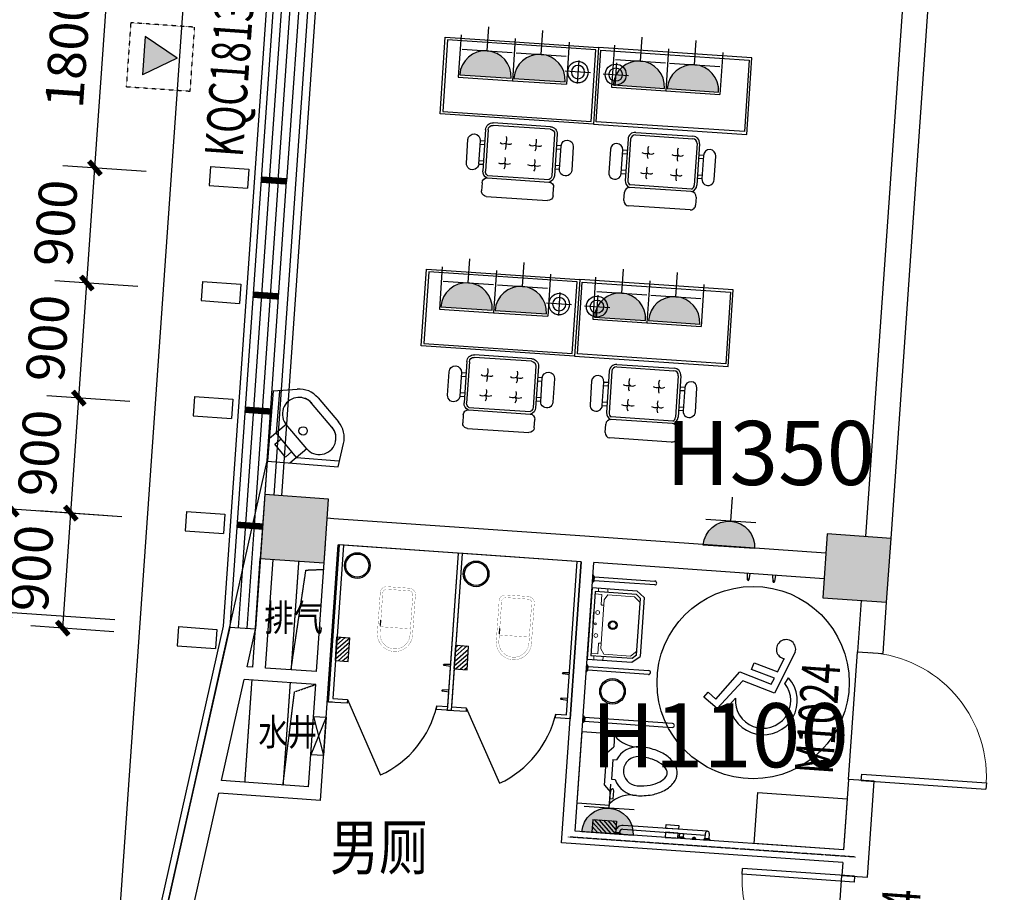
# Model space of a CAD drawing. Units: millimetres. Extents: x -342620 to 563983, y -16869 to 253091.
# Drawn here: x -41765 to -34081, y 175910 to 182719 of the extents above; entities that cross this region are included whole.
import ezdxf

# ---------------------------------------------------------------- set-up
doc = ezdxf.new("R2010")
doc.units = ezdxf.units.MM
doc.linetypes.add('DASH', pattern=[0.35, 0.25, -0.1])
doc.linetypes.add('DOTE', pattern=[2.42, 2, -0.2, 0.02, -0.2])
for name, color, linetype in [('0A-墙体定位标注', 5, 'Continuous'), ('0A-强电插座', 70, 'Continuous'), ('A-A-FIRE_SIGN', 14, 'Continuous'), ('A_PLAN_KITCHEN_BATH', 163, 'Continuous'), ('AXIS', 3, 'Continuous'), ('COLUMN', 1, 'Continuous'), ('CURTWALL', 4, 'Continuous'), ('DOTE', 152, 'DOTE'), ('JIEJU', 137, 'Continuous'), ('PUB_DIM', 3, 'Continuous'), ('PUB_HATCH', 8, 'Continuous'), ('PUB_TEXT', 7, 'Continuous'), ('TOILET_KITCH', 163, 'Continuous'), ('WALL', 2, 'Continuous'), ('WINDOW', 4, 'Continuous'), ('WINDOW_TEXT', 7, 'Continuous'), ('保温层', 251, 'Continuous'), ('填充细实线', 250, 'Continuous'), ('墙装饰肋板', 22, 'Continuous'), ('家具', 4, 'Continuous'), ('建筑看线', 124, 'Continuous'), ('投影线', 161, 'DASH'), ('栏杆', 6, 'Continuous'), ('管道检修口', 1, 'Continuous')]:
    doc.layers.add(name, color=color, linetype=linetype)
doc.styles.add('01.一层$0$Standard', font='gbenor.shx', dxfattribs={"bigfont": 'hztxt.shx'})
doc.styles.add('_TCH_DIM_T3', font='SIMPLEX', dxfattribs={"width": 0.705882, "bigfont": 'GBCBIG'})
doc.styles.add('_TCH_WINDOW', font='SIMPLEX', dxfattribs={"height": 3.5, "bigfont": 'GBCBIG'})
doc.styles.add('HT', font='txt', dxfattribs={"width": 0.8})
doc.styles.get("Standard").update_dxf_attribs({"font": 'arial.ttf'})
doc.dimstyles.new('_TCH_ARCH&&100', dxfattribs={"dimtxt": 297.5, "dimasz": 100, "dimexe": 250, "dimexo": 300, "dimgap": 126.25, "dimtad": 1, "dimdec": 0, "dimzin": 0, "dimdsep": 46, "dimtxsty": '_TCH_DIM_T3', "dimblk": 'ARCHTICK', "dimcen": 0.09, "dimclrt": 7, "dimadec": 3, "dimazin": 3, "dimtfac": 1, "dimtdec": 0, "dimtix": 1, "dimtmove": 2, "dimatfit": 3, "dimfxl": 100, "dimtolj": 1, "dimtzin": 0, "dimarcsym": 0})

# ---------------------------------------------------------------- blocks, each defined once
blk = doc.blocks.new('5KONG')
at = {"layer": '0A-强电插座'}
blk.add_hatch(color=11, dxfattribs=at).paths.add_polyline_path([(-8309.212, -6926.038, 1), (-8313.304, -6926.038)])
at = {"layer": '0A-强电插座', "color": 11}
for p, q in [((-8311.258, -6923.992), (-8311.258, -6922.072)), ((-8313.256, -6923.992), (-8309.26, -6923.992)), ((-8313.304, -6926.038), (-8309.212, -6926.038))]:
    blk.add_line(p, q, dxfattribs=at)
blk.add_arc((-8311.258, -6926.038), 2.046, 0, 180, dxfattribs=at)
blk = doc.blocks.new('地插')
at = {"layer": '0A-墙体定位标注', "color": 11}
for p, q in [((206354, -30458), (206354, -31191)), ((207295, -30458), (207295, -31191)), ((206354, -31191), (207295, -31191))]:
    blk.add_line(p, q, dxfattribs=at)
at = {"layer": '0A-墙体定位标注', "color": 11, "xscale": 217.7641985875368, "yscale": 217.7641985875368, "zscale": 217.7641985875368}
blk.add_blockref('5KONG', (2016718, 1477094), dxfattribs=at)
blk = doc.blocks.new('12')
at = {"layer": '填充细实线', "ltscale": 5}
for p, q in [((1200733.1, 2989363.8), (1200814, 2990521)), ((1200814, 2990521), (1201372.6, 2990481.9)), ((1201372.6, 2990481.9), (1201291.7, 2989324.8)), ((1201556.7, 2990161.4), (1201554.2, 2990125.5)), ((1201556.7, 2990161.4), (1201740.3, 2990148.6)), ((1201465, 2990111.7), (1201788.3, 2990089.1)), ((1201584.7, 2990159.4), (1201582.2, 2990123.5)), ((1201712.4, 2990150.5), (1201709.8, 2990114.6)), ((1201740.3, 2990148.6), (1201737.8, 2990112.7)), ((1201395.4, 2989631.4), (1201426.6, 2990078.3)), ((1201818.9, 2990067.1), (1201785.4, 2989587.8)), ((1200917.9, 2989381.1), (1200931.7, 2989578.2)), ((1201428.8, 2989592.9), (1201752, 2989570.3)), ((1201512.6, 2989530.9), (1201515.2, 2989566.9)), ((1201540.6, 2989529), (1201543.1, 2989564.9)), ((1201668.3, 2989520.1), (1201670.8, 2989556)), ((1201696.2, 2989518.1), (1201698.7, 2989554)), ((1200833.6, 2989484.6), (1201012.8, 2989472)), ((1201696.2, 2989518.1), (1201512.6, 2989530.9)), ((1201291.7, 2989324.8), (1200733.1, 2989363.8))]:
    blk.add_line(p, q, dxfattribs=at)
for radius in [81.9, 51.9]:
    blk.add_circle((1200924.5, 2989478.1), radius, dxfattribs=at)
for centre, radius, start, end in [((1201462.5, 2990075.8), 36, 86, 176), ((1201785.7, 2990053.2), 36, 22.78284, 86), ((1201529.5, 2990041.5), 83.4, 248.52141, 285.59313), ((1201518.4, 2989940.4), 39.5, 319.93032, 31.9043), ((1201524.7, 2989985.4), 36.4, 318.50697, 33.6657), ((1201581, 2990048.8), 92.2, 251.63568, 282.49693), ((1201687.3, 2990011.9), 64.7, 246.17855, 288.23358), ((1201663.4, 2989928.6), 49.3, 327.62618, 26.27743), ((1201674, 2989975.6), 42, 323.0371, 26.89444), ((1201733, 2989997.5), 53.6, 241.62801, 292.63907), ((1201505, 2989755.8), 40.2, 319.84111, 32.32009), ((1201513.5, 2989793.3), 67.3, 246.41041, 289.32091), ((1201498.2, 2989708), 43.5, 321.69101, 30.15212), ((1201561.1, 2989771.7), 48.9, 238.79425, 293.93542), ((1201670.9, 2989772), 56.9, 244.98195, 291.13834), ((1201640, 2989696.3), 56.2, 330.03807, 23.77122), ((1201650.2, 2989746.4), 49.5, 326.32216, 23.74665), ((1201716.4, 2989749.5), 39.5, 230.62005, 302.09589), ((1201431.3, 2989628.9), 36, 176, 266), ((1201754.5, 2989606.3), 36, 266, 329.21716)]:
    blk.add_arc(centre, radius, start, end, dxfattribs=at)
at = {"layer": '家具'}
for p, q in [((1200795.5, 2990542.4), (1200711.7, 2989345.3)), ((1201394, 2990500.5), (1200795.5, 2990542.4)), ((1201310.3, 2989303.4), (1201394, 2990500.5)), ((1201747, 2990244.3), (1201563.4, 2990257.2)), ((1201466.4, 2990131.6), (1201789.6, 2990109)), ((1201881.6, 2990102.6), (1201945.4, 2990098.1)), ((1201375.4, 2989632.8), (1201406.7, 2990079.7)), ((1201838.9, 2990065.5), (1201805.4, 2989586.7)), ((1201982.5, 2990055.4), (1201949, 2989576.6)), ((1201427.4, 2989573), (1201750.6, 2989550.4)), ((1201906.3, 2989539.5), (1201842.5, 2989544)), ((1201506, 2989435.2), (1201689.5, 2989422.3)), ((1200711.7, 2989345.3), (1201310.3, 2989303.4))]:
    blk.add_line(p, q, dxfattribs=at)
for centre, radius, start, end in [((1201560.1, 2990209.3), 48, 86, 266), ((1201743.6, 2990196.4), 48, 266, 86), ((1201462.5, 2990075.8), 56, 86, 176), ((1201785.7, 2990053.2), 56, 16.85278, 86), ((1201878.8, 2990062.7), 40, 86, 176), ((1201942.6, 2990058.2), 40, 356, 86), ((1201431.3, 2989628.9), 56, 176, 266), ((1201754.5, 2989606.3), 56, 266, 335.14722), ((1201845.3, 2989583.9), 40, 176, 266), ((1201909.1, 2989579.4), 40, 266, 356), ((1201509.3, 2989483.1), 48, 86, 266), ((1201692.9, 2989470.2), 48, 266, 86)]:
    blk.add_arc(centre, radius, start, end, dxfattribs=at)
blk = doc.blocks.new('小水槽')
at = {"layer": '填充细实线', "color": 251, "ltscale": 5}
for p, q in [((1203149.7, 3004256.1), (1203271.6, 3004378.1)), ((1203222.9, 3004329.3), (1202893, 3004329.3)), ((1203222.9, 3004329.3), (1203396.7, 3004151.6)), ((1203309.4, 3004333.9), (1203263.4, 3004287.9)), ((1203309.4, 3004333.9), (1203400.3, 3004240.9)), ((1203149.7, 3004256.1), (1203325, 3004080)), ((1203400.3, 3004240.9), (1203354.3, 3004195)), ((1203325, 3004080), (1203445.5, 3004200.4)), ((1203396.7, 3003825.6), (1203396.7, 3004151.6)), ((1202966.4, 3004071.4), (1203139.5, 3003899))]:
    blk.add_line(p, q, dxfattribs=at)
blk.add_circle((1203188.6, 3004119.3), 32.5, dxfattribs=at)
for centre, radius, start, end in [((1203058, 3004163.8), 130.1, 44.53095, 225.24735), ((1203058, 3004163.8), 130, 171.46923, 225), ((1203231.2, 3003990.6), 129.6, 224.97068, 46.13404), ((1203231.2, 3003990.6), 130, 225, 278.53077)]:
    blk.add_arc(centre, radius, start, end, dxfattribs=at)
at = {"layer": '家具', "ltscale": 5}
for p, q in [((1202893, 3004378.1), (1202865.2, 3004192.7)), ((1203445.5, 3004378.1), (1202893, 3004378.1)), ((1203445.5, 3003825.6), (1203445.5, 3004378.1)), ((1203093.3, 3003852.7), (1202920.1, 3004025.9)), ((1203445.5, 3003825.6), (1203260.1, 3003797.8))]:
    blk.add_line(p, q, dxfattribs=at)
for centre, start, end in [((1203058, 3004163.8), 171.46923, 225), ((1203231.2, 3003990.6), 225, 278.53077)]:
    blk.add_arc(centre, 195, start, end, dxfattribs=at)
blk = doc.blocks.new('挂衣钩')
at = {"layer": 'TOILET_KITCH'}
for p, q in [((0, 0), (-50.2, -5)), ((-50.2, -15), (0, -20))]:
    blk.add_line(p, q, dxfattribs=at)
blk.add_circle((-49.8, -10), 5, dxfattribs=at)
blk.add_arc((-49.8, -10), 5, 95.71059, 264.28941, dxfattribs=at)
blk = doc.blocks.new('卫生纸盒')
at = {"layer": 'TOILET_KITCH'}
h = blk.add_hatch(dxfattribs=at)
h.set_pattern_fill('ANSI31', color=256, scale=200, style=0)
h.set_pattern_definition([(45, (-31674.75, -20332.24), (-17.67767, 17.67767), [])])
h.paths.add_polyline_path([(50, 185), (-50, 185), (-50, 0), (50, 0)])
for p, q in [((-50, 185), (50, 185)), ((-50, 0), (-50, 185)), ((50, 0), (50, 185)), ((-50, 0), (50, 0))]:
    blk.add_line(p, q, dxfattribs=at)
blk = doc.blocks.new('残疾人洗手盆1')
at = {"layer": 'TOILET_KITCH'}
for p, q in [((-103.7, 365.2), (369.3, 365.2)), ((369.3, 335.2), (-103.7, 335.2)), ((376.3, 371.2), (369.3, 366.2)), ((369.3, 366.2), (369.3, 334.2)), ((369.3, 365.2), (369.3, 335.2)), ((369.3, 334.2), (376.3, 329.2)), ((376.3, 376.2), (376.3, 324.2)), ((381.3, 376.2), (376.3, 376.2)), ((376.3, 324.2), (381.3, 324.2)), ((381.3, 324.2), (381.3, 376.2)), ((31.3, 279.8), (-28.7, 229.8)), ((0, 221.7), (31.8, 251.1)), ((381.3, 279.8), (31.3, 279.8)), ((31.8, 251.1), (355.2, 251.1)), ((355.2, -251.1), (355.2, 251.1)), ((381.3, -280.2), (381.3, 279.8)), ((-28.7, -230.2), (-28.7, 229.8)), ((0, 221.7), (0, -221.7)), ((355.2, -90), (355.2, 90)), ((355.2, 0), (355.2, -90)), ((31.3, -280.2), (-28.7, -230.2)), ((0, -221.7), (31.8, -251.1)), ((381.3, -280.2), (31.3, -280.2)), ((31.8, -251.1), (355.2, -251.1)), ((-103.7, -334.8), (369.3, -334.8)), ((369.3, -364.8), (-103.7, -364.8)), ((376.3, -328.8), (369.3, -333.8)), ((369.3, -333.8), (369.3, -365.8)), ((369.3, -334.8), (369.3, -364.8)), ((369.3, -365.8), (376.3, -370.8)), ((376.3, -323.8), (376.3, -375.8)), ((381.3, -323.8), (376.3, -323.8)), ((376.3, -375.8), (381.3, -375.8)), ((381.3, -375.8), (381.3, -323.8))]:
    blk.add_line(p, q, dxfattribs=at)
at = {"layer": 'TOILET_KITCH', "lineweight": 13}
for p, q in [((45.9, 232), (0, 190.7)), ((254.5, 232), (45.9, 232)), ((280.2, 192), (254.5, 232)), ((258, 280.6), (258, 252.6)), ((355.2, 232), (302.2, 232)), ((302.2, 232), (302.2, 153)), ((330.5, 279.1), (330.5, 252.6)), ((281, -190.7), (281, 189.3)), ((297.2, 148), (281, 148)), ((297.2, -149.5), (281, -149.5)), ((45.9, -232), (0, -190.7)), ((281, -190.7), (254.5, -232)), ((302.2, -232), (302.2, -154.5)), ((254.5, -232), (45.9, -232)), ((258, -279.1), (258, -251.1)), ((355.2, -232), (302.2, -232)), ((330.5, -277.6), (330.5, -251.1))]:
    blk.add_line(p, q, dxfattribs=at)
for centre, radius in [((326.9, 90.6), 15), ((199.7, 0.7), 24.9), ((337.5, 0.7), 8), ((325.2, -89.1), 15)]:
    blk.add_circle(centre, radius, dxfattribs=at)
at = {"layer": 'TOILET_KITCH'}
blk.add_circle((199.7, 0.7), 33.1, dxfattribs=at)
for centre in [(-103.7, 350.2), (-103.7, -349.8)]:
    blk.add_arc(centre, 15, 90, 270, dxfattribs=at)
at = {"layer": 'TOILET_KITCH', "lineweight": 13}
for centre, start, end in [((276, 189.3), 0, 32.75565), ((297.2, 153), 270, 0), ((297.2, -154.5), 0, 90)]:
    blk.add_arc(centre, 5, start, end, dxfattribs=at)
blk = doc.blocks.new('残疾人马桶1')
at = {"layer": 'TOILET_KITCH'}
for p, q in [((203.2, 279.4), (-50.8, 279.4)), ((-50.8, 279.4), (-50.8, 177.8)), ((203.2, 279.4), (203.2, -279.4)), ((-50.8, 228.6), (-76.2, 228.6)), ((-76.2, 228.6), (-76.2, 165.1)), ((0, 127), (-50.8, 177.8)), ((-50.8, 165.1), (-50.8, 177.8)), ((0, 127), (0, -127)), ((-50.8, 76.2), (-79.4, 76.2)), ((-50.8, -76.2), (-50.8, 76.2)), ((-50.8, -76.2), (-79.4, -76.2)), ((0, -127), (-50.8, -177.8)), ((-50.8, -279.4), (-50.8, -177.8)), ((203.2, -279.4), (-50.8, -279.4)), ((191.2, -360), (-496.8, -360)), ((191.2, -359), (198.2, -354)), ((191.2, -391), (191.2, -359)), ((191.2, -390), (191.2, -360)), ((198.2, -401), (198.2, -349)), ((198.2, -349), (203.2, -349)), ((203.2, -349), (203.2, -401)), ((-496.8, -390), (191.2, -390)), ((198.2, -396), (191.2, -391)), ((203.2, -401), (198.2, -401))]:
    blk.add_line(p, q, dxfattribs=at)
for points in [[(-254, 190.5, 0.063415), (-375.8, 175, 0.076468), (-469.5, 134.7, 0.107136), (-538.4, 67.6, 0.147373), (-558.8, 0, 0.147373), (-538.4, -67.6, 0.107136), (-469.5, -134.7, 0.076468), (-375.8, -175, 0.063415), (-254, -190.5, 0.063415)], [(-254, 114.3, 0.063415), (-356.7, 101.2, 0.076468), (-429.1, 70.1, 0.107136), (-474.9, 25.5, 0.147373), (-482.6, 0, 0.147373), (-474.9, -25.5, 0.107136), (-429.1, -70.1, 0.076468), (-356.7, -101.2, 0.063415), (-254, -114.3, 0.063415)]]:
    blk.add_lwpolyline(points, format="xyb", dxfattribs=at)
for centre, radius, start, end in [((-223, 416.9), 228.5, 262.20108, 318.91101), ((-254, 0), 190.5, 23.57818, 90), ((-63.5, 165.1), 12.7, 180, 0), ((-254, 0), 114.3, 270, 90), ((-254, 0), 190.5, 270, 336.42182), ((-223, -416.9), 228.5, 41.08899, 97.79892), ((-496.8, -375), 15, 90, 270)]:
    blk.add_arc(centre, radius, start, end, dxfattribs=at)
blk = doc.blocks.new('残疾人扶手')
at = {"layer": 'TOILET_KITCH'}
h = blk.add_hatch(color=256, dxfattribs=at)
h.dxf.hatch_style = 1
edge = h.paths.add_edge_path()
edge.add_arc((-176, 0), 15, 180, 360)
edge.add_line((-161, 0), (-191, 0))
for p, q in [((-302, -5), (-302, 0)), ((-302, 0), (-250, 0)), ((-250, 0), (-250, -5)), ((-161, 0), (-191, 0)), ((-102, -5), (-102, 0)), ((-102, 0), (-50, 0)), ((-50, 0), (-50, -5)), ((-50, 0), (-50, -40)), ((50, 0), (-50, 0)), ((50, -40), (50, 0)), ((398, -5), (398, 0)), ((398, 0), (450, 0)), ((450, 0), (450, -5)), ((-250, -5), (-302, -5)), ((-292, -12), (-297, -5)), ((-260, -12), (-292, -12)), ((-291, -12), (-261, -12)), ((-291, -55), (-291, -12)), ((-276, -70), (384, -70)), ((-261, -12), (-261, -55)), ((384, -40), (-261, -40)), ((-255, -5), (-260, -12)), ((-50, -5), (-102, -5)), ((-92, -12), (-97, -5)), ((-60, -12), (-92, -12)), ((-91, -40), (-91, -12)), ((-91, -12), (-61, -12)), ((-61, -40), (-91, -40)), ((-61, -12), (-61, -40)), ((-55, -5), (-60, -12)), ((-50, -40), (50, -40)), ((-50, -100), (-50, -70)), ((-50, -70), (50, -70)), ((50, -70), (50, -100)), ((450, -5), (398, -5)), ((408, -12), (403, -5)), ((440, -12), (408, -12)), ((439, -12), (409, -12)), ((409, -12), (409, -15)), ((439, -15), (439, -12)), ((445, -5), (440, -12)), ((50, -100), (-50, -100))]:
    blk.add_line(p, q, dxfattribs=at)
for centre, radius, start in [((-176, 0), 15, 180), ((-276, -55), 15, 180), ((384, -15), 55, 270), ((384, -15), 25, 270)]:
    blk.add_arc(centre, radius, start, 0, dxfattribs=at)
blk = doc.blocks.new('fda444gg')
at = {"layer": 'TOILET_KITCH'}
for p, q in [((-582831.9, -1195559.2), (-581601.9, -1195559.2)), ((-582831.9, -1195559.2), (-581601.9, -1195559.2)), ((-581631.9, -1195589.2), (-582831.9, -1195589.2)), ((-581631.9, -1195589.2), (-582831.9, -1195589.2)), ((-581958.8, -1195639.4), (-581963.8, -1195589.2)), ((-581958.8, -1195639.4), (-581963.8, -1195589.2)), ((-581943.8, -1195589.2), (-581948.9, -1195639.4)), ((-581943.8, -1195589.2), (-581948.9, -1195639.4)), ((-581758.8, -1195639.4), (-581763.8, -1195589.2)), ((-581758.8, -1195639.4), (-581763.8, -1195589.2)), ((-581743.8, -1195589.2), (-581748.9, -1195639.4)), ((-581743.8, -1195589.2), (-581748.9, -1195639.4)), ((-581631.9, -1195674.2), (-581631.9, -1195589.2)), ((-581601.9, -1195559.2), (-581601.9, -1195674.2)), ((-581601.9, -1195559.2), (-581601.9, -1195589.2)), ((-581601.9, -1195674.2), (-581631.9, -1195674.2)), ((-581631.9, -1196374.2), (-581062.2, -1196074.2)), ((-582226.4, -1196156.7), (-582266.4, -1196156.7)), ((-581631.9, -1196374.2), (-581601.9, -1196374.2)), ((-581631.9, -1196489.2), (-581631.9, -1196374.2)), ((-581601.9, -1196374.2), (-581601.9, -1196519.2)), ((-582831.9, -1196489.2), (-581631.9, -1196489.2)), ((-582831.9, -1196489.2), (-581631.9, -1196489.2)), ((-581631.9, -1196519.2), (-582831.9, -1196519.2)), ((-581601.9, -1196519.2), (-582831.9, -1196519.2)), ((-581601.9, -1196489.2), (-581601.9, -1196519.2))]:
    blk.add_line(p, q, dxfattribs=at)
blk.add_lwpolyline([(-582831.9, -1195559.2), (-582831.9, -1196519.2)], dxfattribs=at)
at = {"layer": 'TOILET_KITCH', "const_width": 1.5}
for points in [[(-582531.9, -1195951.7, -0.462192), (-582473.3, -1195901.8, -0.462192)], [(-582511.4, -1195951.7, -0.414214), (-582481.4, -1195921.7, -0.414214)], [(-582226.4, -1195921.7, -0.414214), (-582216.4, -1195931.7, -0.414214)], [(-582166.4, -1195921.7, -0.97895), (-582166.4, -1196156.7, -0.97895)], [(-582165.9, -1195901.2, -0.97895), (-582165.9, -1196177.2, -0.97895)], [(-582473.3, -1196176.5, -0.462192), (-582531.9, -1196126.7, -0.462192)], [(-582481.4, -1196156.7, -0.414214), (-582511.4, -1196126.7, -0.414214)], [(-582216.4, -1196146.7, -0.414214), (-582226.4, -1196156.7, -0.414214)]]:
    blk.add_lwpolyline(points, format="xyb", dxfattribs=at)
for points in [[(-582481.4, -1195921.7), (-582264.4, -1195921.7)], [(-582165.9, -1195901.8), (-582473.3, -1195901.8)], [(-582191.4, -1195921.7), (-582266.4, -1195921.7)], [(-582216.4, -1195921.7), (-582166.4, -1195921.7)], [(-582531.9, -1195951.7), (-582531.9, -1196126.7)], [(-582511.4, -1196126.7), (-582511.4, -1195951.7)], [(-582216.4, -1195931.7), (-582216.4, -1196146.7)], [(-582266.4, -1196156.7), (-582481.4, -1196156.7)], [(-582191.4, -1196156.7), (-582266.4, -1196156.7)], [(-582216.4, -1196156.7), (-582166.4, -1196156.7)], [(-582150.4, -1196176.5), (-582473.3, -1196176.5)]]:
    blk.add_lwpolyline(points, dxfattribs=at)
at = {"layer": 'TOILET_KITCH'}
for centre in [(-581953.8, -1195638.9), (-581953.8, -1195638.9), (-581753.8, -1195638.9), (-581753.8, -1195638.9)]:
    blk.add_circle(centre, 5, dxfattribs=at)
at = {"layer": 'TOILET_KITCH', "linetype": 'ByBlock'}
for radius in [100, 90]:
    blk.add_circle((-582679.9, -1196370.3), radius, dxfattribs=at)
at = {"layer": 'TOILET_KITCH'}
for centre, radius, start, end in [((-581953.8, -1195638.9), 5, 185.71059, 354.28941), ((-581953.8, -1195638.9), 5, 185.71059, 354.28941), ((-581753.8, -1195638.9), 5, 185.71059, 354.28941), ((-581753.8, -1195638.9), 5, 185.71059, 354.28941), ((-581756.9, -1196457.8), 793.5, 28.91023, 80.93452)]:
    blk.add_arc(centre, radius, start, end, dxfattribs=at)
at = {"layer": 'TOILET_KITCH', "linetype": 'ByBlock', "rotation": 90}
blk.add_blockref('卫生纸盒', (-581929, -1196439.2), dxfattribs=at)
at = {"layer": 'TOILET_KITCH', "style": '01.一层$0$Standard', "text_generation_flag": 4, "width": 0.8, "flags": 9}
for tag in ['YSIZE', 'XSIZE']:
    blk.add_attdef(tag, (-582531.9, -1196039.2), '', height=0.5, rotation=180, dxfattribs=at)
blk = doc.blocks.new('srgeheth')
at = {"layer": 'JIEJU'}
for p, q in [((627564.5, 321521.9), (627426.1, 321192.8)), ((627562, 321522.7), (627564.5, 321521.9)), ((627436.2, 321358.2), (627483.4, 321470)), ((627232.9, 321363.6), (627249, 321416.4)), ((627416.6, 321307.7), (627232.9, 321363.6)), ((627249, 321416.4), (627438.5, 321358.7)), ((626971.5, 321113.2), (627143.4, 321337.8)), ((627143.4, 321337.8), (627395.2, 321261.1)), ((627395.2, 321261.1), (627415.6, 321309.3)), ((627501.4, 321270.1), (627526.4, 321318.2)), ((627168.5, 321268.3), (626985.9, 321040.5)), ((627171.8, 321270.2), (627168.5, 321268.3)), ((627426.1, 321192.8), (627171.8, 321270.2)), ((626876.5, 321120.7), (626907.7, 321162.3)), ((626907.7, 321162.3), (626971.5, 321113.2)), ((626985.9, 321040.5), (626876.4, 321121.3)), ((627124.5, 321131.2), (627080.5, 321077.4))]:
    blk.add_line(p, q, dxfattribs=at)
blk.add_circle((627252.6, 321262.5), 750, dxfattribs=at)
for centre, radius, start, end in [((627490.9, 321539.1), 75.5, 346.86889, 264.83258), ((627341.7, 321126.5), 265.7, 190.65153, 46.02772), ((627340.2, 321127.7), 216.1, 178.9882, 41.83892)]:
    blk.add_arc(centre, radius, start, end, dxfattribs=at)
at = {"layer": 'PUB_DIM'}
blk.add_lwpolyline([(627286.6, 321261.9, 0, 0, 0), (626841.5, 321736.6, 33, 0, 0), (626773.1, 321809.6, 0, 0, 0)], format="xyseb", dxfattribs=at)
blk = doc.blocks.new('A$C302A2A3A')
at = {"layer": 'A-A-FIRE_SIGN'}
h = blk.add_hatch(color=251, dxfattribs=at)
h.dxf.hatch_style = 1
h.paths.add_polyline_path([(0, 240), (300, 760), (-300, 760)])
for p, q in [((0, 240), (-300, 760)), ((-300, 760), (300, 760)), ((0, 240), (300, 760))]:
    blk.add_line(p, q, dxfattribs=at)
at = {"layer": 'A-A-FIRE_SIGN', "linetype": 'DASH', "ltscale": 0.8}
blk.add_lwpolyline([(500, 0), (-500, 0), (-500, 1000), (500, 1000)], close=True, dxfattribs=at)
blk = doc.blocks.new('_ArchTick')
at = {"color": 0, "linetype": 'ByBlock', "const_width": 0.4}
blk.add_lwpolyline([(-0.5, -0.5), (0.5, 0.5)], dxfattribs=at)
blk = doc.blocks.new('*D4707')
at = {"layer": 'Defpoints', "color": 0, "transparency": 16777216}
for p in [(-41366.5, 178868.4), (-40668.3, 178819.6), (-40731.1, 177921.8)]:
    blk.add_point(p, dxfattribs=at)
at = {"layer": 'PUB_DIM', "color": 0, "lineweight": -2, "transparency": 16777216}
for p, q in [((-40967.6, 178840.5), (-41615.9, 178885.9)), ((-41429.3, 177970.6), (-41366.5, 178868.4)), ((-41030.4, 177942.7), (-41678.7, 177988.1))]:
    blk.add_line(p, q, dxfattribs=at)
at = {"layer": 'PUB_DIM', "color": 0, "lineweight": -2, "transparency": 16777216, "xscale": 100, "yscale": 100, "zscale": 100}
for p, rotation in [((-41366.5, 178868.4), 85.99999999999649), ((-41429.3, 177970.6), 265.9999999999965)]:
    blk.add_blockref('_ArchTick', p, dxfattribs=dict(at, rotation=rotation))
at = {"layer": 'PUB_DIM', "color": 7, "transparency": 16777216, "insert": (-41672.2, 178438.7), "char_height": 297.5, "attachment_point": 5, "rotation": 86, "style": '_TCH_DIM_T3'}
blk.add_mtext('\\A1;900', dxfattribs=at)
blk = doc.blocks.new('*D4708')
at = {"layer": 'Defpoints', "color": 0, "transparency": 16777216}
for p in [(-41303.7, 179766.2), (-40605.5, 179717.4), (-40668.3, 178819.6)]:
    blk.add_point(p, dxfattribs=at)
at = {"layer": 'PUB_DIM', "color": 0, "lineweight": -2, "transparency": 16777216}
for p, q in [((-40904.8, 179738.4), (-41553.1, 179783.7)), ((-41366.5, 178868.4), (-41303.7, 179766.2)), ((-40967.6, 178840.5), (-41615.9, 178885.9))]:
    blk.add_line(p, q, dxfattribs=at)
at = {"layer": 'PUB_DIM', "color": 0, "lineweight": -2, "transparency": 16777216, "xscale": 100, "yscale": 100, "zscale": 100}
for p, rotation in [((-41303.7, 179766.2), 85.99999999999649), ((-41366.5, 178868.4), 265.9999999999965)]:
    blk.add_blockref('_ArchTick', p, dxfattribs=dict(at, rotation=rotation))
at = {"layer": 'PUB_DIM', "color": 7, "transparency": 16777216, "insert": (-41609.4, 179336.5), "char_height": 297.5, "attachment_point": 5, "rotation": 86, "style": '_TCH_DIM_T3'}
blk.add_mtext('\\A1;900', dxfattribs=at)
blk = doc.blocks.new('*D4709')
at = {"layer": 'Defpoints', "color": 0, "transparency": 16777216}
for p in [(-41240.9, 180664.1), (-40542.7, 180615.2), (-40605.5, 179717.4)]:
    blk.add_point(p, dxfattribs=at)
at = {"layer": 'PUB_DIM', "color": 0, "lineweight": -2, "transparency": 16777216}
for p, q in [((-40842, 180636.2), (-41490.3, 180681.5)), ((-41303.7, 179766.2), (-41240.9, 180664.1)), ((-40904.8, 179738.4), (-41553.1, 179783.7))]:
    blk.add_line(p, q, dxfattribs=at)
at = {"layer": 'PUB_DIM', "color": 0, "lineweight": -2, "transparency": 16777216, "xscale": 100, "yscale": 100, "zscale": 100}
for p, rotation in [((-41240.9, 180664.1), 85.99999999999649), ((-41303.7, 179766.2), 265.9999999999965)]:
    blk.add_blockref('_ArchTick', p, dxfattribs=dict(at, rotation=rotation))
at = {"layer": 'PUB_DIM', "color": 7, "transparency": 16777216, "insert": (-41546.7, 180234.3), "char_height": 297.5, "attachment_point": 5, "rotation": 86, "style": '_TCH_DIM_T3'}
blk.add_mtext('\\A1;900', dxfattribs=at)
blk = doc.blocks.new('*D4710')
at = {"layer": 'Defpoints', "color": 0, "transparency": 16777216}
for p in [(-41178.2, 181561.9), (-40480, 181513), (-40542.7, 180615.2)]:
    blk.add_point(p, dxfattribs=at)
at = {"layer": 'PUB_DIM', "color": 0, "lineweight": -2, "transparency": 16777216}
for p, q in [((-40779.2, 181534), (-41427.5, 181579.3)), ((-41240.9, 180664.1), (-41178.2, 181561.9)), ((-40842, 180636.2), (-41490.3, 180681.5))]:
    blk.add_line(p, q, dxfattribs=at)
at = {"layer": 'PUB_DIM', "color": 0, "lineweight": -2, "transparency": 16777216, "xscale": 100, "yscale": 100, "zscale": 100}
for p, rotation in [((-41178.2, 181561.9), 85.99999999999649), ((-41240.9, 180664.1), 265.9999999999965)]:
    blk.add_blockref('_ArchTick', p, dxfattribs=dict(at, rotation=rotation))
at = {"layer": 'PUB_DIM', "color": 7, "transparency": 16777216, "insert": (-41483.9, 181132.1), "char_height": 297.5, "attachment_point": 5, "rotation": 86, "style": '_TCH_DIM_T3'}
blk.add_mtext('\\A1;900', dxfattribs=at)
blk = doc.blocks.new('*D4711')
at = {"layer": 'Defpoints', "color": 0, "transparency": 16777216}
for p in [(-41052.6, 183357.5), (-40354.4, 183308.7), (-40480, 181513)]:
    blk.add_point(p, dxfattribs=at)
at = {"layer": 'PUB_DIM', "color": 0, "lineweight": -2, "transparency": 16777216}
for p, q in [((-40653.7, 183329.6), (-41302, 183374.9)), ((-41178.2, 181561.9), (-41052.6, 183357.5)), ((-40779.2, 181534), (-41427.5, 181579.3))]:
    blk.add_line(p, q, dxfattribs=at)
at = {"layer": 'PUB_DIM', "color": 0, "lineweight": -2, "transparency": 16777216, "xscale": 100, "yscale": 100, "zscale": 100}
for p, rotation in [((-41052.6, 183357.5), 85.99999999999649), ((-41178.2, 181561.9), 265.9999999999965)]:
    blk.add_blockref('_ArchTick', p, dxfattribs=dict(at, rotation=rotation))
at = {"layer": 'PUB_DIM', "color": 7, "transparency": 16777216, "insert": (-41389.7, 182478.9), "char_height": 297.5, "attachment_point": 5, "rotation": 86, "style": '_TCH_DIM_T3'}
blk.add_mtext('\\A1;1800', dxfattribs=at)
blk = doc.blocks.new('*D5146')
at = {"layer": 'Defpoints', "color": 0, "transparency": 16777216}
for p in [(-41827.3, 178900.7), (-40668.3, 178819.6), (-40724.6, 178014)]:
    blk.add_point(p, dxfattribs=at)
at = {"layer": 'PUB_DIM', "color": 0, "lineweight": -2, "transparency": 16777216}
for p, q in [((-40967.6, 178840.5), (-42076.6, 178918.1)), ((-41883.6, 178095.1), (-41827.3, 178900.7)), ((-41023.9, 178034.9), (-42133, 178112.5))]:
    blk.add_line(p, q, dxfattribs=at)
at = {"layer": 'PUB_DIM', "color": 0, "lineweight": -2, "transparency": 16777216, "xscale": 100, "yscale": 100, "zscale": 100}
for p, rotation in [((-41827.3, 178900.7), 85.99999999996182), ((-41883.6, 178095.1), 265.9999999999618)]:
    blk.add_blockref('_ArchTick', p, dxfattribs=dict(at, rotation=rotation))
at = {"layer": 'PUB_DIM', "color": 7, "transparency": 16777216, "insert": (-42129.8, 178517), "char_height": 297.5, "attachment_point": 5, "rotation": 86, "style": '_TCH_DIM_T3'}
blk.add_mtext('\\A1;808', dxfattribs=at)
blk = doc.blocks.new('*D5147')
at = {"layer": 'Defpoints', "color": 0, "transparency": 16777216}
for p in [(-41883.6, 178095.1), (-40724.6, 178014), (-40926.9, 175121.1)]:
    blk.add_point(p, dxfattribs=at)
at = {"layer": 'PUB_DIM', "color": 0, "lineweight": -2, "transparency": 16777216}
for p, q in [((-41023.9, 178034.9), (-42133, 178112.5)), ((-42085.9, 175202.1), (-41883.6, 178095.1)), ((-41226.2, 175142), (-42335.3, 175219.6))]:
    blk.add_line(p, q, dxfattribs=at)
at = {"layer": 'PUB_DIM', "color": 0, "lineweight": -2, "transparency": 16777216, "xscale": 100, "yscale": 100, "zscale": 100}
for p, rotation in [((-41883.6, 178095.1), 86.00000000000152), ((-42085.9, 175202.1), 266.0000000000015)]:
    blk.add_blockref('_ArchTick', p, dxfattribs=dict(at, rotation=rotation))
at = {"layer": 'PUB_DIM', "color": 7, "transparency": 16777216, "insert": (-42259.1, 176667.8), "char_height": 297.5, "attachment_point": 5, "rotation": 86, "style": '_TCH_DIM_T3'}
blk.add_mtext('\\A1;2900', dxfattribs=at)
blk = doc.blocks.new('*D5149')
at = {"layer": 'AXIS', "color": 0, "lineweight": -2, "transparency": 16777216}
for p, q in [((-44259.5, 179070.7), (-43631.7, 188048.8)), ((-41437.1, 187895.4), (-43881.1, 188066.3)), ((-42064.9, 178917.3), (-44508.9, 179088.2))]:
    blk.add_line(p, q, dxfattribs=at)
at = {"layer": 'Defpoints', "color": 0, "transparency": 16777216}
for p in [(-43631.7, 188048.8), (-41137.8, 187874.4), (-41765.6, 178896.4)]:
    blk.add_point(p, dxfattribs=at)
at = {"layer": 'AXIS', "color": 0, "lineweight": -2, "transparency": 16777216, "xscale": 100, "yscale": 100, "zscale": 100}
for p, rotation in [((-43631.7, 188048.8), 86.00000000000261), ((-44259.5, 179070.7), 266.0000000000026)]:
    blk.add_blockref('_ArchTick', p, dxfattribs=dict(at, rotation=rotation))
at = {"layer": 'AXIS', "color": 7, "transparency": 16777216, "insert": (-44220, 183579), "char_height": 297.5, "attachment_point": 5, "rotation": 86, "style": '_TCH_DIM_T3'}
blk.add_mtext('\\A1;9000', dxfattribs=at)
blk = doc.blocks.new('*D5153')
at = {"layer": 'AXIS', "color": 0, "lineweight": -2, "transparency": 16777216}
for p, q in [((-40265.2, 204654.4), (-43507.3, 204881.1)), ((-45057.6, 179126.5), (-43257.9, 204863.7)), ((-42064.9, 178917.3), (-45307, 179144))]:
    blk.add_line(p, q, dxfattribs=at)
at = {"layer": 'Defpoints', "color": 0, "transparency": 16777216}
for p in [(-43257.9, 204863.7), (-39965.9, 204633.5), (-41765.6, 178896.4)]:
    blk.add_point(p, dxfattribs=at)
at = {"layer": 'AXIS', "color": 0, "lineweight": -2, "transparency": 16777216, "xscale": 100, "yscale": 100, "zscale": 100}
for p, rotation in [((-43257.9, 204863.7), 86.00000000000142), ((-45057.6, 179126.5), 266.0000000000014)]:
    blk.add_blockref('_ArchTick', p, dxfattribs=dict(at, rotation=rotation))
at = {"layer": 'AXIS', "color": 7, "transparency": 16777216, "insert": (-44432.1, 192014.3), "char_height": 297.5, "attachment_point": 5, "rotation": 86, "style": '_TCH_DIM_T3'}
blk.add_mtext('\\A1;25800', dxfattribs=at)
blk = doc.blocks.new('_FZH')
blk.add_lwpolyline([(-0.5, -0.5), (0.5, -0.5), (0.5, 0.5), (-0.5, 0.5)], close=True)
at = {"layer": 'PUB_HATCH'}
blk.add_solid([(-0.5, -0.5), (0.5, -0.5), (-0.5, 0.5), (0.5, 0.5)], dxfattribs=at)
blk = doc.blocks.new('$DorLib2D$00000001')
for p, q in [((0.45, 0.975), (0.5, 0.975)), ((0.45, 0), (0.45, 0.975)), ((0.5, 0), (0.5, 0.975)), ((0.5, 0), (0.45, 0))]:
    blk.add_line(p, q)
at = {"lineweight": 13}
blk.add_arc((0.475, 0), 0.975, 91.46928, 180, dxfattribs=at)
blk = doc.blocks.new('$WINLIB2D$00000001')
at = {"color": 0}
for points in [[(-0.5, 0.5), (-0.5, -0.5)], [(-0.5, 0.5), (0.5, 0.5)], [(0.5, -0.5), (0.5, 0.5)], [(0.5, 0.1667), (-0.5, 0.1667)], [(0.5, -0.1667), (-0.5, -0.1667)], [(-0.5, -0.5), (0.5, -0.5)]]:
    blk.add_lwpolyline(points, dxfattribs=at)

msp = doc.modelspace()

# ---------------------------------------------------------------- linework, layer by layer
at = {"color": 251, "linetype": 'DASH'}
for points in [[(-39647.7, 177645.6), (-39531.3, 178424.1), (-39392.4, 178429.7)], [(-39710.5, 176747.8), (-39620.3, 177474.1), (-39455.2, 177531.9)]]:
    msp.add_lwpolyline(points, dxfattribs=at)
at = {"layer": 'A_PLAN_KITCHEN_BATH', "color": 251}
msp.add_lwpolyline([(-36033.5, 176290.1), (-36005.6, 176689.2), (-35307.3, 176640.3), (-35335.2, 176241.3)], close=True, dxfattribs=at)
for radius in [100, 90]:
    msp.add_circle((-37138.8, 177478.2), radius, dxfattribs=at)
at = {"layer": 'CURTWALL', "color": 251}
for p, q in [((-39881.4, 181471.2), (-40125.6, 177979.7)), ((-39814.9, 181466.5), (-40028.5, 178412.1)), ((-39748.4, 181461.9), (-39931.4, 178844.5)), ((-39681.9, 181457.2), (-39881.4, 181471.2)), ((-39834.4, 179276.8), (-39681.9, 181457.2))]:
    msp.add_line(p, q, dxfattribs=at)
at = {"layer": 'CURTWALL', "color": 251, "const_width": 50}
for points in [[(-39881.4, 181471.2), (-39681.9, 181457.2)], [(-39944.2, 180573.4), (-39744.7, 180559.4)], [(-40007, 179675.6), (-39807.5, 179661.6)], [(-40069.8, 178777.8), (-39870.3, 178763.8)]]:
    msp.add_lwpolyline(points, dxfattribs=at)
at = {"layer": 'CURTWALL', "color": 251}
for points in [[(-39834.4, 179276.8), (-39926.1, 177965.8)], [(-39931.4, 178844.5), (-39992.6, 177970.4)], [(-40028.5, 178412.1), (-40059.1, 177975.1)], [(-40125.6, 177979.7), (-39926.1, 177965.8)]]:
    msp.add_lwpolyline(points, dxfattribs=at)
at = {"layer": 'DOTE', "color": 251}
msp.add_line((-35238.9, 176184.5), (-37483.4, 176341.4), dxfattribs=at)
at = {"layer": 'WALL', "color": 251}
for p, q in [((-34641.1, 186167.1), (-35164.3, 178685.3)), ((-34964.8, 178671.4), (-34441.6, 186153.1)), ((-40199.8, 177649.1), (-39834.4, 179276.8)), ((-39834.4, 179276.8), (-39927.1, 177950.7)), ((-39314.6, 178825.2), (-39364.5, 178828.7)), ((-37319.5, 178685.7), (-39314.6, 178825.2)), ((-35474, 178556.6), (-37319.5, 178685.7)), ((-39448.2, 177631.6), (-39378.5, 178629.2)), ((-39351.9, 177574.8), (-39278.7, 178622.2)), ((-37383.3, 178489.7), (-39278.7, 178622.2)), ((-39947, 177666.5), (-39887.7, 178514.4)), ((-39847.2, 177659.5), (-39787.9, 178507.4)), ((-37536.8, 176295), (-37383.3, 178489.7)), ((-37430.1, 176387.8), (-37283.6, 178482.7)), ((-35488, 178357.1), (-37283.6, 178482.7)), ((-35199.1, 178186.6), (-35227, 177787.5)), ((-35027.5, 177773.6), (-34999.6, 178172.6)), ((-39990.2, 177669.5), (-39927.1, 177950.7)), ((-35227, 177787.5), (-35027.5, 177773.6)), ((-39947, 177666.5), (-39990.2, 177669.5)), ((-40399.2, 176760.9), (-40199.8, 177649.1)), ((-39448.2, 177631.6), (-39847.2, 177659.5)), ((-40189.6, 176781.3), (-40012.4, 177570.8)), ((-39904.1, 177563.2), (-40012.4, 177570.8)), ((-39455.2, 177531.9), (-39904.1, 177563.2)), ((-39511, 176733.8), (-39455.2, 177531.9)), ((-39418.2, 176627.1), (-39351.9, 177574.8)), ((-40764.8, 175132.4), (-40399.2, 176760.9)), ((-39511, 176733.8), (-40189.6, 176781.3)), ((-35296.8, 176790), (-35335.2, 176241.3)), ((-35097.3, 176776), (-35296.8, 176790)), ((-35139.1, 176177.5), (-35097.3, 176776)), ((-40544.1, 175202.1), (-40211.8, 176682.6)), ((-39418.2, 176627.1), (-40211.8, 176682.6)), ((-35335.2, 176241.3), (-37430.1, 176387.8)), ((-35342.1, 176141.6), (-37536.8, 176295)), ((-35342.1, 176141.6), (-35349.1, 176041.8)), ((-35149.6, 176027.9), (-35139.1, 176177.5)), ((-35349.1, 176041.8), (-35149.6, 176027.9))]:
    msp.add_line(p, q, dxfattribs=at)
at = {"layer": 'WINDOW', "color": 251}
for p, q in [((-35296.8, 176790), (-35227, 177787.5)), ((-35411.9, 175144), (-35349.1, 176041.8))]:
    msp.add_line(p, q, dxfattribs=at)
at = {"layer": '保温层', "color": 251}
msp.add_lwpolyline([(-27858.3, 173498.8), (-28008.6, 173509.3), (-41371.6, 170911.7), (-41194.4, 173447), (-40175.2, 177987), (-38560.6, 201076.8), (-39258.9, 201125.6), (-39013.2, 204639.8), (-36229.9, 205374.7), (-25680.9, 204637), (-25761.1, 203489.8), (-26459.4, 203538.7), (-27912.7, 182754.7), (-27451.6, 179314.2)], close=True, dxfattribs=at)
at = {"layer": '墙装饰肋板', "color": 251}
for p, q in [((-40275.2, 181573.9), (-40285.7, 181424.3)), ((-40275.2, 181573.9), (-39976, 181553)), ((-39976, 181553), (-39986.4, 181403.3)), ((-40285.7, 181424.3), (-39986.4, 181403.3)), ((-40338, 180676.1), (-40348.5, 180526.5)), ((-40338, 180676.1), (-40038.7, 180655.2)), ((-40038.7, 180655.2), (-40049.2, 180505.5)), ((-40348.5, 180526.5), (-40049.2, 180505.5)), ((-40400.8, 179778.3), (-40411.2, 179628.7)), ((-40400.8, 179778.3), (-40101.5, 179757.4)), ((-40101.5, 179757.4), (-40112, 179607.7)), ((-40411.2, 179628.7), (-40112, 179607.7)), ((-40463.6, 178880.5), (-40474, 178730.9)), ((-40463.6, 178880.5), (-40164.3, 178859.6)), ((-40164.3, 178859.6), (-40174.8, 178709.9)), ((-40474, 178730.9), (-40174.8, 178709.9)), ((-40526.3, 177982.7), (-40536.8, 177833)), ((-40526.3, 177982.7), (-40227.1, 177961.8)), ((-40227.1, 177961.8), (-40237.5, 177812.1)), ((-40536.8, 177833), (-40237.5, 177812.1))]:
    msp.add_line(p, q, dxfattribs=at)
at = {"layer": '建筑看线', "color": 251}
for points in [[(-41144.8, 173439.7), (-39205.5, 201172)], [(-40125.6, 177979.7), (-41144.8, 173439.7)]]:
    msp.add_lwpolyline(points, dxfattribs=at)
at = {"layer": '投影线', "color": 251}
for points in [[(-39588.4, 178493.5), (-39647.7, 177645.6)], [(-39954, 177566.7), (-40009.8, 176768.7)], [(-39654.7, 177545.8), (-39710.5, 176747.8)]]:
    msp.add_lwpolyline(points, dxfattribs=at)
at = {"layer": '栏杆', "color": 251}
for points in [[(-39190.1, 187487.6), (-39783, 179008.3)], [(-39130.2, 187483.4), (-39723.1, 179004.1)]]:
    msp.add_lwpolyline(points, dxfattribs=at)
at = {"layer": '管道检修口', "color": 251}
msp.add_lwpolyline([(-39472.6, 177282.5), (-39372.9, 177275.5), (-39393.8, 176976.2), (-39493.6, 176983.2)], close=True, dxfattribs=at)
for points in [[(-39472.6, 177282.5), (-39393.8, 176976.2)], [(-39372.9, 177275.5), (-39493.6, 176983.2)]]:
    msp.add_lwpolyline(points, dxfattribs=at)

# ---------------------------------------------------------------- block references
at = {"color": 251, "xscale": -1, "rotation": 82.1794598565868}
for p in [(3087676, 965284.2), (3087529.4, 963473.7)]:
    msp.add_blockref('12', p, dxfattribs=at)
at = {"color": 251, "xscale": 0.4499999999999997, "yscale": 0.4499999999999997, "zscale": 0.4499999999999997, "rotation": 356.1794598583234}
for p in [(-130060.6, 202463.5), (-129638, 202435.3), (-128863.2, 202383.5), (-128440.7, 202355.3), (-130207.2, 200653), (-129784.6, 200624.8), (-129009.8, 200573), (-128587.3, 200544.8)]:
    msp.add_blockref('地插', p, dxfattribs=at)
at = {"color": 251}
for name, p, rotation in [('12', (-3030338.9, 1373845.3), 270.1794598600671), ('12', (-3030485.5, 1372034.8), 270.1794598600671), ('小水槽', (1401094.2, 3077256), 175.3919442507685)]:
    msp.add_blockref(name, p, dxfattribs=dict(at, rotation=rotation))
at = {"layer": '0A-墙体定位标注', "color": 11, "xscale": -97.99388936439159, "yscale": 97.99388936439159, "zscale": 97.99388936439158, "rotation": 355.9999999998654}
for p in [(-801354.2, 912475.2), (-802302.4, 910235.9)]:
    msp.add_blockref('5KONG', p, dxfattribs=at)
at = {"layer": 'A-A-FIRE_SIGN', "color": 251, "xscale": -0.5000000000000001, "yscale": 0.5, "zscale": 0.5, "rotation": 86.0000000000037}
msp.add_blockref('A$C302A2A3A', (-40417.2, 182410.9), dxfattribs=at)
at = {"layer": 'A_PLAN_KITCHEN_BATH', "color": 251}
for name, p, rotation in [('fda444gg', (1113679.5, -486255.6), 266.0000000000001), ('fda444gg', (1114607.3, -486320.4), 266.0000000000001), ('残疾人洗手盆1', (-36936.4, 177981.4), 176.0000000027056), ('srgeheth', (-684176.2, -99178.5), 356)]:
    msp.add_blockref(name, p, dxfattribs=dict(at, rotation=rotation))
at = {"layer": 'A_PLAN_KITCHEN_BATH', "color": 251, "extrusion": (0, 0, -1), "zscale": -1, "rotation": 94.0000000027047}
for p in [(36066.1, 178397.6), (35866.6, 178383.6)]:
    msp.add_blockref('挂衣钩', p, dxfattribs=at)
at = {"layer": 'A_PLAN_KITCHEN_BATH', "color": 251, "extrusion": (0, 0, -1), "xscale": -1, "zscale": -1}
for name, p, rotation in [('残疾人马桶1', (37192.5, 176872.4), 183.9999999972944), ('卫生纸盒', (37295.9, 176428.5), 93.99999999729448), ('残疾人扶手', (36677.9, 176335.2), 183.9999999972944)]:
    msp.add_blockref(name, p, dxfattribs=dict(at, rotation=rotation))
at = {"layer": 'COLUMN', "color": 251}
for p, xscale, yscale, zscale, rotation in [((-39620.9, 178746.4), 500.0000000001596, 500.0000000001596, 500.0000000001596, 85.99999999997688), ((-35231.6, 178439.4), 499.9999999998179, 499.9999999998179, 499.9999999998179, 85.99999999999417)]:
    msp.add_blockref('_FZH', p, dxfattribs=dict(at, xscale=xscale, yscale=yscale, zscale=zscale, rotation=rotation))
at = {"layer": 'WINDOW', "color": 251}
ref = msp.add_blockref('$WINLIB2D$00000001', (-39718.9, 182362), dxfattribs=dict(at, xscale=-1800, yscale=-200, zscale=1800, rotation=86.00000000006804))
ref.add_attrib('A', 'KQC1813a', (-40024.5, 181641.6), dxfattribs={"layer": 'WINDOW_TEXT', "height": 297.5, "rotation": 86, "style": '_TCH_WINDOW', "width": 0.705882})
ref = msp.add_blockref('$DorLib2D$00000001', (-35162.2, 177281.8), dxfattribs=dict(at, xscale=-1000, yscale=-1000, zscale=-1000, rotation=86.00000000000105))
ref.add_attrib('A', 'M1024', (-35421, 176823.7), dxfattribs={"layer": 'WINDOW_TEXT', "height": 297.5, "rotation": 86, "style": '_TCH_WINDOW', "width": 0.705882})
ref = msp.add_blockref('$DorLib2D$00000001', (-35280.8, 175585.9), dxfattribs=dict(at, xscale=900.0000000000003, yscale=900.0000000000003, zscale=900.0000000000003, rotation=85.99999999999967))
ref.add_attrib('A', 'M0924', (-34792.8, 175055.6), dxfattribs={"layer": 'WINDOW_TEXT', "height": 297.5, "rotation": 86, "style": '_TCH_WINDOW', "width": 0.705882})

# ---------------------------------------------------------------- texts
at = {"color": 251, "char_height": 500, "width": 9328.766, "attachment_point": 1}
for s, insert in [('{\\fSimSun|b0|i0|c134|p2;\\C3;H350}', (-36721.5, 179587.9)), ('{\\fSimSun|b0|i0|c134|p2;\\C3;H1100}', (-37305.3, 177385.3))]:
    msp.add_mtext(s, dxfattribs=dict(at, insert=insert))
at = {"layer": 'PUB_TEXT', "color": 251, "style": 'HT', "width": 0.8}
for s, height, p in [('排气', 210, (-39856.2, 177948.2)), ('水井', 210, (-39903.2, 177054.7)), ('男厕', 350, (-39343.5, 176085.8))]:
    msp.add_text(s, height=height, dxfattribs=at).set_placement(p)

# ---------------------------------------------------------------- dimensions: what is measured, and where the dimension line sits
at = {"layer": 'AXIS', "color": 251}
for p2, distance, picture, middle in [((-39965.9, 204633.5), 3300, '*D5153', (-44432.1, 192014.3)), ((-41137.8, 187874.4), 2500, '*D5149', (-44220, 183579))]:
    dim = msp.add_aligned_dim(p1=(-41765.6, 178896.4), p2=p2, distance=distance, dimstyle='_TCH_ARCH&&100', dxfattribs=at)
    dim.commit()
    dim.dimension.update_dxf_attribs({"geometry": picture, "text_midpoint": middle})
at = {"layer": 'PUB_DIM', "color": 251}
for p1, p2, distance, picture, middle in [((-40480, 181513), (-40354.4, 183308.7), 699.9, '*D4711', (-41389.7, 182478.9)), ((-40542.7, 180615.2), (-40480, 181513), 699.9, '*D4710', (-41483.9, 181132.1)), ((-40605.5, 179717.4), (-40542.7, 180615.2), 699.9, '*D4709', (-41546.7, 180234.3)), ((-40668.3, 178819.6), (-40605.5, 179717.4), 699.9, '*D4708', (-41609.4, 179336.5)), ((-40724.6, 178014), (-40668.3, 178819.6), 1161.8, '*D5146', (-42129.8, 178517)), ((-40731.1, 177921.8), (-40668.3, 178819.6), 699.9, '*D4707', (-41672.2, 178438.7)), ((-40926.9, 175121.1), (-40724.6, 178014), 1161.8, '*D5147', (-42259.1, 176667.8))]:
    dim = msp.add_aligned_dim(p1=p1, p2=p2, distance=distance, dimstyle='_TCH_ARCH&&100', dxfattribs=at)
    dim.commit()
    dim.dimension.update_dxf_attribs({"geometry": picture, "text_midpoint": middle})

doc.saveas('drawing.dxf')
